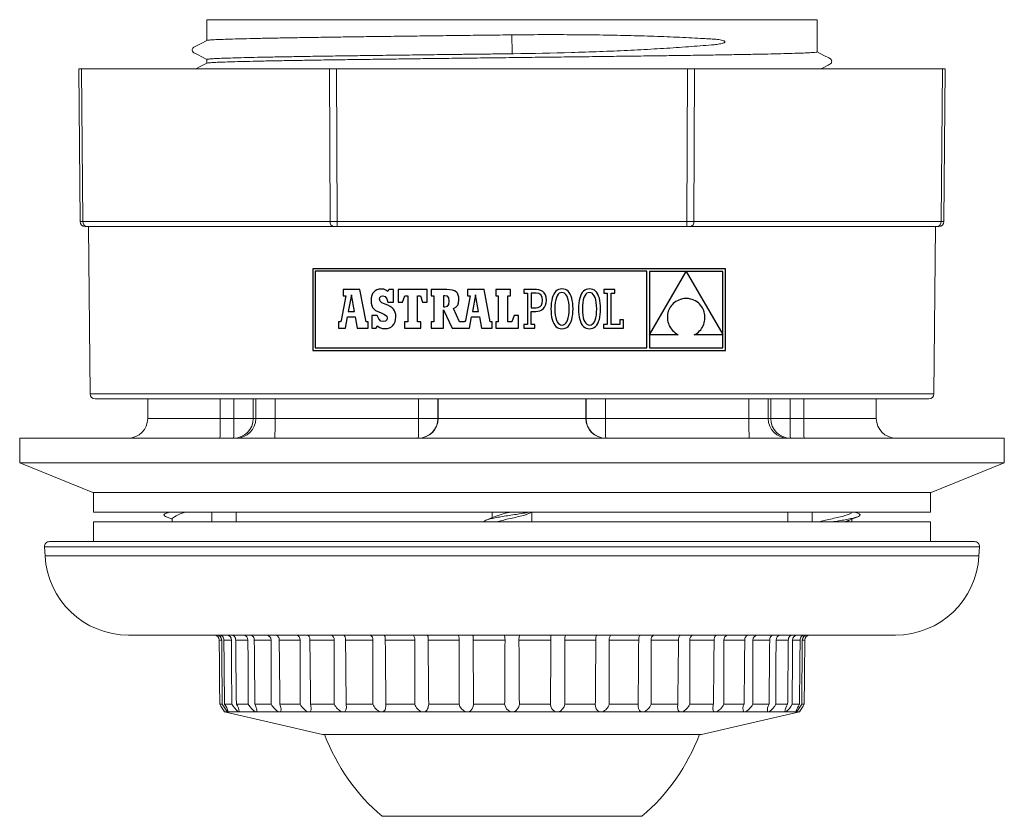
# Model space of a CAD drawing. Units: millimetres. Extents: x 31 to 299, y -29 to 248.
# Drawn here: x 31 to 131, y -8 to 73 of the extents above; entities that cross this region are included whole.
import ezdxf

# ---------------------------------------------------------------- set-up
doc = ezdxf.new("R2010")
doc.units = ezdxf.units.MM

msp = doc.modelspace()

# ---------------------------------------------------------------- linework, layer by layer
at = {"color": 7, "linetype": 'Continuous', "lineweight": 0}
for p, q in [((49.946, 73.231), (49.946, 71.114)), ((49.946, 73.231), (80.946, 73.231)), ((80.946, 73.231), (111.946, 73.231)), ((111.946, 69.959), (111.946, 73.231)), ((80.936, 71.691), (80.934, 71.691)), ((49.946, 69.195), (49.946, 68.805)), ((37.081, 52.727), (36.946, 68.231)), ((36.946, 68.231), (37.238, 68.231)), ((37.238, 68.231), (37.374, 52.727)), ((62.427, 68.231), (37.238, 68.231)), ((62.483, 52.727), (62.427, 68.231)), ((62.427, 68.231), (63.134, 68.231)), ((63.134, 68.231), (63.19, 52.727)), ((63.134, 68.231), (98.757, 68.231)), ((98.701, 52.727), (98.757, 68.231)), ((98.757, 68.231), (99.464, 68.231)), ((99.464, 68.231), (99.408, 52.727)), ((99.464, 68.231), (124.653, 68.231)), ((124.517, 52.727), (124.653, 68.231)), ((124.653, 68.231), (124.946, 68.231)), ((124.946, 68.231), (124.81, 52.727)), ((37.374, 52.727), (62.483, 52.727)), ((37.727, 52.231), (37.581, 52.231)), ((62.837, 52.231), (37.727, 52.231)), ((37.946, 52.231), (38.094, 35.227)), ((63.19, 52.231), (62.837, 52.231)), ((63.19, 52.727), (98.701, 52.727)), ((63.19, 52.231), (63.19, 52.727)), ((98.701, 52.231), (63.19, 52.231)), ((98.701, 52.231), (98.701, 52.727)), ((99.054, 52.231), (98.701, 52.231)), ((124.164, 52.231), (99.054, 52.231)), ((99.408, 52.727), (124.517, 52.727)), ((123.797, 35.227), (123.946, 52.231)), ((124.31, 52.231), (124.164, 52.231)), ((38.094, 35.227), (123.797, 35.227)), ((123.297, 34.731), (38.594, 34.731)), ((43.946, 34.731), (43.946, 32.731)), ((51.315, 32.731), (51.315, 34.731)), ((52.701, 32.731), (52.701, 34.731)), ((54.666, 32.731), (54.666, 34.731)), ((54.92, 32.731), (54.92, 34.731)), ((56.885, 32.731), (56.885, 34.731)), ((71.458, 32.731), (71.458, 34.731)), ((73.423, 32.731), (73.423, 34.731)), ((73.447, 32.731), (73.447, 34.731)), ((88.444, 32.731), (88.444, 34.731)), ((88.469, 32.731), (88.469, 34.731)), ((90.433, 32.731), (90.433, 34.731)), ((105.006, 32.731), (105.006, 34.731)), ((106.971, 32.731), (106.971, 34.731)), ((107.226, 32.731), (107.226, 34.731)), ((109.19, 32.731), (109.19, 34.731)), ((110.576, 32.731), (110.576, 34.731)), ((117.946, 32.731), (117.946, 34.731)), ((43.946, 32.731), (51.315, 32.731)), ((51.315, 32.731), (52.701, 32.731)), ((52.701, 32.731), (54.666, 32.731)), ((54.666, 32.731), (54.92, 32.731)), ((54.92, 32.731), (56.885, 32.731)), ((56.885, 32.731), (71.458, 32.731)), ((71.458, 32.731), (73.423, 32.731)), ((73.423, 32.731), (73.447, 32.731)), ((73.447, 32.731), (88.444, 32.731)), ((88.444, 32.731), (88.469, 32.731)), ((88.469, 32.731), (90.433, 32.731)), ((90.433, 32.731), (105.006, 32.731)), ((105.006, 32.731), (106.971, 32.731)), ((106.971, 32.731), (107.226, 32.731)), ((107.226, 32.731), (109.19, 32.731)), ((109.19, 32.731), (110.576, 32.731)), ((110.576, 32.731), (117.946, 32.731)), ((30.946, 30.731), (30.946, 28.231)), ((30.946, 30.731), (80.946, 30.731)), ((80.946, 30.731), (130.946, 30.731)), ((130.946, 28.231), (130.946, 30.731)), ((30.946, 28.231), (38.371, 25.231)), ((30.946, 28.231), (80.946, 28.231)), ((80.946, 28.231), (130.946, 28.231)), ((123.52, 25.231), (130.946, 28.231)), ((38.371, 25.231), (80.946, 25.231)), ((38.446, 25.231), (38.446, 23.231)), ((80.946, 25.231), (123.52, 25.231)), ((123.446, 23.231), (123.446, 25.231)), ((123.446, 23.231), (38.446, 23.231)), ((46.12, 23.231), (45.821, 23.109)), ((50.446, 22.231), (50.446, 23.231)), ((52.946, 23.231), (52.946, 22.231)), ((78.946, 23.231), (78.946, 22.668)), ((82.663, 23.074), (83.03, 23.231)), ((82.946, 22.231), (82.946, 23.195)), ((108.946, 22.231), (108.946, 23.231)), ((111.446, 23.231), (111.446, 22.231)), ((116.071, 23.109), (115.771, 23.231)), ((38.446, 22.231), (38.446, 20.231)), ((123.446, 22.231), (38.446, 22.231)), ((46.446, 22.614), (46.446, 22.231)), ((115.446, 22.231), (115.446, 22.495)), ((123.446, 20.231), (123.446, 22.231)), ((33.97, 20.231), (80.946, 20.231)), ((80.946, 20.231), (127.921, 20.231)), ((33.471, 19.705), (33.519, 18.787)), ((33.471, 19.705), (80.946, 19.705)), ((80.946, 19.705), (128.42, 19.705)), ((128.372, 18.787), (128.42, 19.705)), ((33.519, 18.787), (80.946, 18.787)), ((80.946, 18.787), (128.372, 18.787)), ((42.008, 10.731), (80.946, 10.731)), ((51.208, 10.236), (51.464, 10.236)), ((51.685, 10.236), (52.445, 10.236)), ((52.882, 10.236), (54.128, 10.236)), ((54.77, 10.236), (56.472, 10.236)), ((57.303, 10.236), (59.418, 10.236)), ((60.418, 10.236), (62.894, 10.236)), ((64.038, 10.236), (66.815, 10.236)), ((68.075, 10.236), (71.084, 10.236)), ((72.429, 10.236), (75.595, 10.236)), ((76.992, 10.236), (80.238, 10.236)), ((80.946, 10.731), (119.884, 10.731)), ((81.653, 10.236), (84.899, 10.236)), ((86.296, 10.236), (89.462, 10.236)), ((90.807, 10.236), (93.816, 10.236)), ((95.076, 10.236), (97.853, 10.236)), ((98.997, 10.236), (101.473, 10.236)), ((102.473, 10.236), (104.588, 10.236)), ((105.419, 10.236), (107.121, 10.236)), ((107.763, 10.236), (109.009, 10.236)), ((109.446, 10.236), (110.206, 10.236)), ((110.427, 10.236), (110.683, 10.236)), ((51.266, 3.717), (51.515, 3.717)), ((51.748, 3.717), (52.488, 3.717)), ((52.949, 3.717), (54.163, 3.717)), ((54.839, 3.717), (56.496, 3.717)), ((57.372, 3.717), (59.432, 3.717)), ((60.486, 3.717), (62.898, 3.717)), ((64.103, 3.717), (66.807, 3.717)), ((68.135, 3.717), (71.065, 3.717)), ((72.483, 3.717), (75.567, 3.717)), ((77.039, 3.717), (80.2, 3.717)), ((81.691, 3.717), (84.852, 3.717)), ((86.324, 3.717), (89.408, 3.717)), ((90.826, 3.717), (93.756, 3.717)), ((95.084, 3.717), (97.788, 3.717)), ((98.994, 3.717), (101.405, 3.717)), ((102.459, 3.717), (104.519, 3.717)), ((105.395, 3.717), (107.052, 3.717)), ((107.728, 3.717), (108.942, 3.717)), ((109.403, 3.717), (110.143, 3.717)), ((110.376, 3.717), (110.625, 3.717)), ((51.75, 2.928), (61.696, 0.631)), ((52.087, 2.928), (51.75, 2.928)), ((53.134, 2.928), (52.133, 2.928)), ((54.865, 2.928), (53.225, 2.928)), ((57.239, 2.928), (54.999, 2.928)), ((60.197, 2.928), (57.413, 2.928)), ((63.666, 2.928), (60.406, 2.928)), ((67.56, 2.928), (63.904, 2.928)), ((71.783, 2.928), (67.823, 2.928)), ((76.233, 2.928), (72.064, 2.928)), ((80.798, 2.928), (76.524, 2.928)), ((85.367, 2.928), (81.093, 2.928)), ((89.827, 2.928), (85.658, 2.928)), ((94.068, 2.928), (90.108, 2.928)), ((97.987, 2.928), (94.331, 2.928)), ((101.485, 2.928), (98.226, 2.928)), ((100.196, 0.631), (110.141, 2.928)), ((104.478, 2.928), (101.694, 2.928)), ((106.892, 2.928), (104.652, 2.928)), ((108.666, 2.928), (107.026, 2.928)), ((109.758, 2.928), (108.758, 2.928)), ((110.141, 2.928), (109.804, 2.928)), ((61.696, 0.631), (80.946, 0.631)), ((80.946, 0.631), (100.196, 0.631)), ((94.132, -7.669), (67.759, -7.669))]:
    msp.add_line(p, q, dxfattribs=at)
at = {"color": 7, "linetype": 'Continuous'}
for p, q in [((60.704, 47.941), (60.704, 39.634)), ((102.632, 47.941), (60.704, 47.941)), ((60.968, 47.677), (60.968, 39.898)), ((94.637, 47.677), (60.968, 47.677)), ((94.637, 39.898), (94.637, 47.677)), ((98.626, 47.666), (94.913, 47.666)), ((94.913, 41.236), (98.626, 47.666)), ((94.913, 47.666), (94.913, 41.236)), ((102.368, 47.666), (98.639, 47.666)), ((98.639, 47.666), (102.368, 41.266)), ((102.368, 41.266), (102.368, 47.666)), ((102.632, 39.634), (102.632, 47.941)), ((64.085, 45.191), (63.601, 42.672)), ((65.508, 45.816), (63.809, 45.816)), ((63.809, 45.816), (63.809, 45.191)), ((63.809, 45.191), (64.085, 45.191)), ((64.637, 45.278), (64.318, 43.608)), ((64.94, 43.608), (64.637, 45.278)), ((66.118, 42.548), (65.508, 45.816)), ((66.709, 45.211), (66.659, 44.978)), ((66.791, 45.411), (66.709, 45.211)), ((66.905, 45.577), (66.791, 45.411)), ((67.049, 45.707), (66.905, 45.577)), ((67.223, 45.802), (67.049, 45.707)), ((67.426, 45.859), (67.223, 45.802)), ((67.657, 45.878), (67.426, 45.859)), ((67.497, 44.842), (67.538, 45.024)), ((67.538, 45.024), (67.651, 45.145)), ((67.651, 45.145), (67.823, 45.189)), ((67.921, 45.853), (67.657, 45.878)), ((67.823, 45.189), (68.07, 45.112)), ((68.14, 45.775), (67.921, 45.853)), ((68.07, 45.112), (68.243, 44.891)), ((68.331, 45.64), (68.14, 45.775)), ((68.435, 45.821), (68.331, 45.64)), ((68.916, 45.821), (68.435, 45.821)), ((68.916, 44.541), (68.916, 45.821)), ((69.372, 45.83), (69.372, 44.552)), ((72.32, 45.83), (69.372, 45.83)), ((69.836, 44.552), (70.054, 45.191)), ((70.054, 45.191), (70.374, 45.191)), ((70.374, 45.191), (70.374, 42.548)), ((71.347, 45.191), (71.637, 45.191)), ((71.347, 42.548), (71.347, 45.191)), ((71.637, 45.191), (71.855, 44.552)), ((72.32, 44.552), (72.32, 45.83)), ((72.748, 45.827), (72.748, 45.2)), ((74.338, 45.827), (72.748, 45.827)), ((72.748, 45.2), (73.002, 45.2)), ((73.002, 45.2), (73.002, 42.547)), ((74.126, 45.2), (73.981, 45.2)), ((73.981, 45.2), (73.981, 44.07)), ((74.385, 45.149), (74.126, 45.2)), ((74.645, 45.813), (74.338, 45.827)), ((74.525, 44.977), (74.385, 45.149)), ((74.902, 45.771), (74.645, 45.813)), ((75.113, 45.698), (74.902, 45.771)), ((75.279, 45.592), (75.113, 45.698)), ((75.404, 45.451), (75.279, 45.592)), ((75.49, 45.272), (75.404, 45.451)), ((75.54, 45.052), (75.49, 45.272)), ((75.556, 44.791), (75.54, 45.052)), ((76.691, 45.191), (76.207, 42.672)), ((76.415, 45.816), (76.415, 45.191)), ((78.115, 45.816), (76.415, 45.816)), ((76.415, 45.191), (76.691, 45.191)), ((77.243, 45.278), (76.925, 43.608)), ((77.547, 43.608), (77.243, 45.278)), ((78.725, 42.548), (78.115, 45.816)), ((80.803, 45.83), (79.292, 45.83)), ((79.292, 45.83), (79.292, 45.191)), ((79.292, 45.191), (79.539, 45.191)), ((79.539, 45.191), (79.539, 42.548)), ((80.512, 42.548), (80.512, 45.191)), ((80.512, 45.191), (80.803, 45.191)), ((80.803, 45.191), (80.803, 45.83)), ((82.149, 45.829), (82.149, 45.466)), ((82.514, 45.829), (82.149, 45.829)), ((82.149, 45.466), (82.514, 45.466)), ((83.421, 45.829), (82.514, 45.829)), ((82.514, 45.466), (82.514, 42.273)), ((83.404, 45.465), (82.906, 45.465)), ((82.906, 45.465), (82.906, 43.964)), ((83.676, 45.417), (83.404, 45.465)), ((83.658, 45.808), (83.421, 45.829)), ((83.874, 45.745), (83.658, 45.808)), ((83.876, 45.275), (83.676, 45.417)), ((84.062, 45.637), (83.874, 45.745)), ((84, 45.042), (83.876, 45.275)), ((84.042, 44.72), (84, 45.042)), ((84.217, 45.485), (84.062, 45.637)), ((84.334, 45.286), (84.217, 45.485)), ((84.408, 45.039), (84.334, 45.286)), ((84.434, 44.742), (84.408, 45.039)), ((85.1, 45.168), (85.03, 44.955)), ((85.186, 45.354), (85.1, 45.168)), ((85.288, 45.514), (85.186, 45.354)), ((85.405, 45.647), (85.288, 45.514)), ((85.451, 45.012), (85.384, 44.786)), ((85.537, 45.752), (85.405, 45.647)), ((85.534, 45.197), (85.451, 45.012)), ((85.632, 45.341), (85.534, 45.197)), ((85.684, 45.828), (85.537, 45.752)), ((85.746, 45.444), (85.632, 45.341)), ((85.846, 45.875), (85.684, 45.828)), ((85.873, 45.506), (85.746, 45.444)), ((86.023, 45.89), (85.846, 45.875)), ((86.012, 45.526), (85.873, 45.506)), ((86.154, 45.505), (86.012, 45.526)), ((86.201, 45.875), (86.023, 45.89)), ((86.284, 45.443), (86.154, 45.505)), ((86.363, 45.829), (86.201, 45.875)), ((86.401, 45.339), (86.284, 45.443)), ((86.51, 45.753), (86.363, 45.829)), ((86.503, 45.195), (86.401, 45.339)), ((86.589, 45.009), (86.503, 45.195)), ((86.642, 45.649), (86.51, 45.753)), ((86.658, 44.784), (86.589, 45.009)), ((86.759, 45.516), (86.642, 45.649)), ((86.861, 45.356), (86.759, 45.516)), ((86.947, 45.17), (86.861, 45.356)), ((87.017, 44.958), (86.947, 45.17)), ((87.9, 45.168), (87.83, 44.955)), ((87.987, 45.354), (87.9, 45.168)), ((88.088, 45.514), (87.987, 45.354)), ((88.205, 45.647), (88.088, 45.514)), ((88.251, 45.012), (88.185, 44.786)), ((88.337, 45.752), (88.205, 45.647)), ((88.334, 45.197), (88.251, 45.012)), ((88.433, 45.341), (88.334, 45.197)), ((88.484, 45.828), (88.337, 45.752)), ((88.546, 45.444), (88.433, 45.341)), ((88.646, 45.875), (88.484, 45.828)), ((88.673, 45.506), (88.546, 45.444)), ((88.824, 45.89), (88.646, 45.875)), ((88.812, 45.526), (88.673, 45.506)), ((88.954, 45.505), (88.812, 45.526)), ((89.001, 45.875), (88.824, 45.89)), ((89.084, 45.443), (88.954, 45.505)), ((89.163, 45.829), (89.001, 45.875)), ((89.201, 45.339), (89.084, 45.443)), ((89.31, 45.753), (89.163, 45.829)), ((89.303, 45.195), (89.201, 45.339)), ((89.389, 45.009), (89.303, 45.195)), ((89.442, 45.649), (89.31, 45.753)), ((89.458, 44.784), (89.389, 45.009)), ((89.559, 45.516), (89.442, 45.649)), ((89.661, 45.356), (89.559, 45.516)), ((89.747, 45.17), (89.661, 45.356)), ((89.817, 44.958), (89.747, 45.17)), ((90.259, 45.83), (90.259, 45.453)), ((91.392, 45.83), (90.259, 45.83)), ((90.259, 45.453), (90.622, 45.453)), ((90.622, 45.453), (90.622, 42.284)), ((91.014, 45.453), (91.392, 45.453)), ((91.014, 42.286), (91.014, 45.453)), ((91.392, 45.453), (91.392, 45.83)), ((66.659, 44.978), (66.642, 44.712)), ((66.642, 44.712), (66.657, 44.442)), ((66.657, 44.442), (66.704, 44.212)), ((66.704, 44.212), (66.787, 44.018)), ((66.787, 44.018), (66.913, 43.854)), ((67.542, 44.64), (67.497, 44.842)), ((67.717, 44.488), (67.542, 44.64)), ((68.077, 44.334), (67.717, 44.488)), ((68.348, 44.228), (68.077, 44.334)), ((68.243, 44.891), (68.331, 44.541)), ((68.331, 44.541), (68.916, 44.541)), ((68.574, 44.112), (68.348, 44.228)), ((68.759, 43.984), (68.574, 44.112)), ((69.372, 44.552), (69.836, 44.552)), ((71.855, 44.552), (72.32, 44.552)), ((73.981, 44.07), (74.131, 44.07)), ((74.131, 44.07), (74.38, 44.131)), ((74.38, 44.131), (74.522, 44.322)), ((74.522, 44.322), (74.566, 44.656)), ((74.566, 44.656), (74.525, 44.977)), ((74.991, 43.905), (75.257, 44.049)), ((75.257, 44.049), (75.431, 44.231)), ((75.431, 44.231), (75.527, 44.471)), ((75.527, 44.471), (75.556, 44.791)), ((83.619, 43.996), (83.802, 44.088)), ((83.802, 44.088), (83.934, 44.241)), ((83.934, 44.241), (84.015, 44.452)), ((84.015, 44.452), (84.042, 44.72)), ((84.123, 43.879), (84.253, 44.039)), ((84.253, 44.039), (84.351, 44.236)), ((84.351, 44.236), (84.413, 44.47)), ((84.413, 44.47), (84.434, 44.742)), ((84.912, 44.175), (84.904, 43.869)), ((84.935, 44.458), (84.912, 44.175)), ((84.975, 44.719), (84.935, 44.458)), ((85.03, 44.955), (84.975, 44.719)), ((85.306, 44.215), (85.296, 43.869)), ((85.336, 44.521), (85.306, 44.215)), ((85.384, 44.786), (85.336, 44.521)), ((86.709, 44.518), (86.658, 44.784)), ((86.741, 44.213), (86.709, 44.518)), ((86.751, 43.869), (86.741, 44.213)), ((87.072, 44.721), (87.017, 44.958)), ((87.112, 44.46), (87.072, 44.721)), ((87.135, 44.176), (87.112, 44.46)), ((87.143, 43.869), (87.135, 44.176)), ((87.712, 44.175), (87.704, 43.869)), ((87.735, 44.458), (87.712, 44.175)), ((87.775, 44.719), (87.735, 44.458)), ((87.83, 44.955), (87.775, 44.719)), ((88.106, 44.215), (88.096, 43.869)), ((88.136, 44.521), (88.106, 44.215)), ((88.185, 44.786), (88.136, 44.521)), ((89.509, 44.518), (89.458, 44.784)), ((89.541, 44.213), (89.509, 44.518)), ((89.552, 43.869), (89.541, 44.213)), ((89.872, 44.721), (89.817, 44.958)), ((89.912, 44.46), (89.872, 44.721)), ((89.936, 44.176), (89.912, 44.46)), ((89.943, 43.869), (89.936, 44.176)), ((97.023, 44.034), (96.944, 43.9)), ((97.114, 44.163), (97.023, 44.034)), ((97.216, 44.284), (97.114, 44.163)), ((97.33, 44.397), (97.216, 44.284)), ((97.455, 44.502), (97.33, 44.397)), ((97.592, 44.598), (97.455, 44.502)), ((97.74, 44.683), (97.592, 44.598)), ((97.899, 44.756), (97.74, 44.683)), ((98.069, 44.818), (97.899, 44.756)), ((98.25, 44.868), (98.069, 44.818)), ((98.442, 44.903), (98.25, 44.868)), ((98.645, 44.925), (98.442, 44.903)), ((98.858, 44.902), (98.645, 44.925)), ((99.059, 44.865), (98.858, 44.902)), ((99.247, 44.812), (99.059, 44.865)), ((99.422, 44.746), (99.247, 44.812)), ((99.584, 44.668), (99.422, 44.746)), ((99.733, 44.577), (99.584, 44.668)), ((99.87, 44.476), (99.733, 44.577)), ((99.994, 44.365), (99.87, 44.476)), ((100.105, 44.245), (99.994, 44.365)), ((100.204, 44.117), (100.105, 44.245)), ((100.29, 43.982), (100.204, 44.117)), ((64.031, 41.908), (64.232, 43.047)), ((64.232, 43.047), (65.034, 43.043)), ((64.318, 43.608), (64.94, 43.608)), ((65.034, 43.043), (65.227, 41.908)), ((66.699, 43.199), (66.699, 41.914)), ((67.264, 43.199), (66.699, 43.199)), ((66.913, 43.854), (67.083, 43.713)), ((67.083, 43.713), (67.304, 43.59)), ((67.413, 42.838), (67.264, 43.199)), ((67.304, 43.59), (67.58, 43.479)), ((67.58, 43.479), (68.013, 43.3)), ((68.013, 43.3), (68.227, 43.133)), ((68.227, 43.133), (68.284, 42.93)), ((68.904, 43.841), (68.759, 43.984)), ((69.013, 43.681), (68.904, 43.841)), ((69.088, 43.5), (69.013, 43.681)), ((69.131, 43.295), (69.088, 43.5)), ((69.125, 42.8), (69.144, 43.065)), ((69.144, 43.065), (69.131, 43.295)), ((73.985, 43.77), (74.862, 41.909)), ((73.985, 41.909), (73.985, 43.77)), ((75.623, 42.547), (74.991, 43.905)), ((76.638, 41.908), (76.838, 43.047)), ((76.838, 43.047), (77.641, 43.043)), ((76.925, 43.608), (77.547, 43.608)), ((77.641, 43.043), (77.834, 41.908)), ((81.151, 43.187), (80.933, 42.548)), ((81.602, 43.187), (81.151, 43.187)), ((81.602, 41.908), (81.602, 43.187)), ((82.906, 43.964), (83.387, 43.964)), ((82.906, 43.6), (83.37, 43.6)), ((82.906, 42.273), (82.906, 43.6)), ((83.37, 43.6), (83.585, 43.617)), ((83.387, 43.964), (83.619, 43.996)), ((83.585, 43.617), (83.785, 43.669)), ((83.785, 43.669), (83.965, 43.756)), ((83.965, 43.756), (84.123, 43.879)), ((84.904, 43.869), (84.911, 43.562)), ((84.911, 43.562), (84.935, 43.278)), ((84.935, 43.278), (84.974, 43.017)), ((84.974, 43.017), (85.028, 42.78)), ((85.296, 43.869), (85.306, 43.525)), ((85.306, 43.525), (85.337, 43.219)), ((85.337, 43.219), (85.388, 42.954)), ((86.661, 42.952), (86.711, 43.217)), ((86.711, 43.217), (86.741, 43.523)), ((86.741, 43.523), (86.751, 43.869)), ((87.016, 42.782), (87.071, 43.019)), ((87.071, 43.019), (87.111, 43.28)), ((87.111, 43.28), (87.135, 43.563)), ((87.135, 43.563), (87.143, 43.869)), ((87.704, 43.869), (87.712, 43.562)), ((87.712, 43.562), (87.735, 43.278)), ((87.735, 43.278), (87.774, 43.017)), ((87.774, 43.017), (87.828, 42.78)), ((88.096, 43.869), (88.106, 43.525)), ((88.106, 43.525), (88.137, 43.219)), ((88.137, 43.219), (88.188, 42.954)), ((89.461, 42.952), (89.511, 43.217)), ((89.511, 43.217), (89.541, 43.523)), ((89.541, 43.523), (89.552, 43.869)), ((89.816, 42.782), (89.872, 43.019)), ((89.872, 43.019), (89.911, 43.28)), ((89.911, 43.28), (89.935, 43.563)), ((89.935, 43.563), (89.943, 43.869)), ((96.73, 43.161), (96.724, 43.006)), ((96.724, 43.006), (96.73, 42.85)), ((96.749, 43.314), (96.73, 43.161)), ((96.779, 43.466), (96.749, 43.314)), ((96.822, 43.615), (96.779, 43.466)), ((96.877, 43.759), (96.822, 43.615)), ((96.944, 43.9), (96.877, 43.759)), ((100.364, 43.84), (100.29, 43.982)), ((100.425, 43.694), (100.364, 43.84)), ((100.474, 43.543), (100.425, 43.694)), ((100.51, 43.389), (100.474, 43.543)), ((100.534, 43.232), (100.51, 43.389)), ((100.546, 43.074), (100.534, 43.232)), ((100.546, 42.916), (100.546, 43.074)), ((63.315, 42.548), (63.315, 41.908)), ((63.424, 42.548), (63.315, 42.548)), ((63.49, 42.555), (63.424, 42.548)), ((63.555, 42.589), (63.49, 42.555)), ((63.601, 42.672), (63.555, 42.589)), ((66.321, 42.548), (66.118, 42.548)), ((66.321, 41.908), (66.321, 42.548)), ((67.144, 41.914), (67.264, 42.132)), ((67.264, 42.132), (67.518, 41.973)), ((67.613, 42.632), (67.413, 42.838)), ((67.88, 42.567), (67.613, 42.632)), ((68.086, 42.615), (67.88, 42.567)), ((68.23, 42.744), (68.086, 42.615)), ((68.284, 42.93), (68.23, 42.744)), ((68.508, 41.942), (68.694, 42.044)), ((68.694, 42.044), (68.851, 42.183)), ((68.851, 42.183), (68.976, 42.357)), ((68.976, 42.357), (69.068, 42.564)), ((69.068, 42.564), (69.125, 42.8)), ((70.011, 42.548), (70.011, 41.908)), ((70.374, 42.548), (70.011, 42.548)), ((71.696, 42.548), (71.347, 42.548)), ((71.696, 41.908), (71.696, 42.548)), ((72.748, 42.547), (72.748, 41.909)), ((73.002, 42.547), (72.748, 42.547)), ((76.031, 42.548), (75.623, 42.547)), ((76.097, 42.555), (76.031, 42.548)), ((76.161, 42.589), (76.097, 42.555)), ((76.207, 42.672), (76.161, 42.589)), ((78.928, 42.548), (78.725, 42.548)), ((78.928, 41.908), (78.928, 42.548)), ((79.292, 42.548), (79.292, 41.908)), ((79.539, 42.548), (79.292, 42.548)), ((80.933, 42.548), (80.512, 42.548)), ((82.514, 42.273), (82.152, 42.272)), ((82.152, 42.272), (82.152, 41.909)), ((83.271, 42.272), (82.906, 42.273)), ((83.272, 41.909), (83.271, 42.272)), ((85.028, 42.78), (85.098, 42.568)), ((85.098, 42.568), (85.184, 42.382)), ((85.184, 42.382), (85.284, 42.222)), ((85.284, 42.222), (85.401, 42.089)), ((85.388, 42.954), (85.456, 42.729)), ((85.401, 42.089), (85.532, 41.985)), ((85.456, 42.729), (85.541, 42.543)), ((85.541, 42.543), (85.642, 42.399)), ((85.642, 42.399), (85.758, 42.295)), ((85.758, 42.295), (85.887, 42.232)), ((85.887, 42.232), (86.029, 42.212)), ((86.029, 42.212), (86.169, 42.232)), ((86.169, 42.232), (86.296, 42.294)), ((86.296, 42.294), (86.41, 42.397)), ((86.41, 42.397), (86.51, 42.541)), ((86.506, 41.985), (86.638, 42.09)), ((86.51, 42.541), (86.594, 42.726)), ((86.594, 42.726), (86.661, 42.952)), ((86.638, 42.09), (86.756, 42.223)), ((86.756, 42.223), (86.858, 42.384)), ((86.858, 42.384), (86.945, 42.57)), ((86.945, 42.57), (87.016, 42.782)), ((87.828, 42.78), (87.898, 42.568)), ((87.898, 42.568), (87.984, 42.382)), ((87.984, 42.382), (88.084, 42.222)), ((88.084, 42.222), (88.201, 42.089)), ((88.188, 42.954), (88.256, 42.729)), ((88.201, 42.089), (88.332, 41.985)), ((88.256, 42.729), (88.341, 42.543)), ((88.341, 42.543), (88.442, 42.399)), ((88.442, 42.399), (88.558, 42.295)), ((88.558, 42.295), (88.688, 42.232)), ((88.688, 42.232), (88.829, 42.212)), ((88.829, 42.212), (88.969, 42.232)), ((88.969, 42.232), (89.096, 42.294)), ((89.096, 42.294), (89.211, 42.397)), ((89.211, 42.397), (89.31, 42.541)), ((89.306, 41.985), (89.438, 42.09)), ((89.31, 42.541), (89.394, 42.726)), ((89.394, 42.726), (89.461, 42.952)), ((89.438, 42.09), (89.556, 42.223)), ((89.556, 42.223), (89.658, 42.384)), ((89.658, 42.384), (89.745, 42.57)), ((89.745, 42.57), (89.816, 42.782)), ((90.622, 42.284), (90.245, 42.284)), ((90.245, 42.284), (90.245, 41.908)), ((91.899, 42.286), (91.014, 42.286)), ((91.899, 42.766), (91.899, 42.286)), ((92.263, 42.766), (91.899, 42.766)), ((92.263, 41.908), (92.263, 42.766)), ((96.73, 42.85), (96.749, 42.694)), ((96.749, 42.694), (96.78, 42.54)), ((96.78, 42.54), (96.825, 42.387)), ((96.825, 42.387), (96.882, 42.237)), ((96.882, 42.237), (96.952, 42.091)), ((96.952, 42.091), (97.035, 41.949)), ((100.205, 41.87), (100.289, 42.006)), ((100.289, 42.006), (100.362, 42.148)), ((100.362, 42.148), (100.423, 42.295)), ((100.423, 42.295), (100.472, 42.446)), ((100.472, 42.446), (100.509, 42.601)), ((100.509, 42.601), (100.533, 42.758)), ((100.533, 42.758), (100.546, 42.916)), ((63.315, 41.908), (64.031, 41.908)), ((65.227, 41.908), (66.321, 41.908)), ((66.699, 41.914), (67.144, 41.914)), ((67.518, 41.973), (67.771, 41.885)), ((67.771, 41.885), (68.056, 41.858)), ((68.056, 41.858), (68.295, 41.879)), ((68.295, 41.879), (68.508, 41.942)), ((70.011, 41.908), (71.696, 41.908)), ((72.748, 41.909), (73.985, 41.909)), ((74.862, 41.909), (76.638, 41.908)), ((77.834, 41.908), (78.928, 41.908)), ((79.292, 41.908), (81.602, 41.908)), ((82.152, 41.909), (83.272, 41.909)), ((85.532, 41.985), (85.679, 41.909)), ((85.679, 41.909), (85.841, 41.863)), ((85.841, 41.863), (86.018, 41.848)), ((86.018, 41.848), (86.195, 41.863)), ((86.195, 41.863), (86.358, 41.909)), ((86.358, 41.909), (86.506, 41.985)), ((88.332, 41.985), (88.479, 41.909)), ((88.479, 41.909), (88.641, 41.863)), ((88.641, 41.863), (88.818, 41.848)), ((88.818, 41.848), (88.995, 41.863)), ((88.995, 41.863), (89.158, 41.909)), ((89.158, 41.909), (89.306, 41.985)), ((90.245, 41.908), (92.263, 41.908)), ((94.913, 41.232), (94.913, 39.898)), ((97.815, 41.232), (94.913, 41.232)), ((97.035, 41.949), (97.132, 41.812)), ((97.132, 41.812), (97.242, 41.681)), ((97.242, 41.681), (97.365, 41.556)), ((97.365, 41.556), (97.501, 41.439)), ((97.501, 41.439), (97.651, 41.331)), ((97.651, 41.331), (97.815, 41.232)), ((99.449, 41.232), (99.605, 41.312)), ((102.368, 41.232), (99.449, 41.232)), ((99.605, 41.312), (99.748, 41.404)), ((99.748, 41.404), (99.88, 41.507)), ((99.88, 41.507), (100, 41.619)), ((100, 41.619), (100.108, 41.741)), ((100.108, 41.741), (100.205, 41.87)), ((102.368, 39.898), (102.368, 41.232)), ((60.704, 39.634), (102.632, 39.634)), ((60.968, 39.898), (94.637, 39.898)), ((94.913, 39.898), (102.368, 39.898))]:
    msp.add_line(p, q, dxfattribs=at)
at = {"color": 7, "linetype": 'Continuous', "lineweight": 0, "flags": 128}
for points in [[(49.953, 71.122), (49.361, 70.813), (48.919, 70.583), (48.628, 70.43), (48.544, 70.353), (48.504, 70.287), (48.478, 70.196), (48.476, 70.141), (48.494, 70.046), (48.565, 69.93), (48.63, 69.877), (48.693, 69.843), (48.786, 69.795), (49.058, 69.653), (49.447, 69.45), (49.954, 69.186)], [(112.321, 68.231), (112.601, 68.377), (113.069, 68.622), (113.23, 68.705), (113.338, 68.789), (113.387, 68.867), (113.41, 68.939), (113.415, 69.007), (113.411, 69.055), (113.393, 69.118), (113.354, 69.189), (113.292, 69.254), (113.12, 69.35), (112.627, 69.608), (111.938, 69.968), (111.938, 69.968)], [(49.954, 68.813), (49.29, 68.467), (48.838, 68.231)], [(45.825, 22.752), (46.286, 22.564), (46.446, 22.495)], [(79.226, 22.788), (78.78, 22.597), (78.311, 22.406)], [(115.166, 22.376), (115.605, 22.564), (116.066, 22.752)]]:
    msp.add_lwpolyline(points, dxfattribs=at)
at = {"color": 7, "linetype": 'Continuous', "lineweight": 0}
for centre, radius, start, end in [((37.227, 76.636), 23.91, 269.64908, 270.35092), ((37.581, 52.731), 0.5, 180.5, 270), ((37.815, 52.668), 0.445, 172.32466, 258.67622), ((62.924, 52.668), 0.445, 172.32466, 258.67622), ((62.837, 224.443), 171.716, 269.88204, 270.11796), ((99.054, 224.443), 171.716, 269.88204, 270.11796), ((98.967, 52.668), 0.445, 281.32378, 7.67534), ((124.076, 52.668), 0.445, 281.32378, 7.67534), ((124.31, 52.731), 0.5, 270, 359.5), ((124.664, 76.636), 23.91, 269.64908, 270.35092), ((38.594, 35.231), 0.5, 180.5, 270), ((123.297, 35.231), 0.5, 270, 359.5), ((41.946, 32.731), 2, 270, 0), ((22.639, 32.232), 28.68, 357.00167, 0.99863), ((52.666, 32.731), 2, 270.00436, 0.00436), ((24.025, 32.232), 28.68, 357.00167, 0.99863), ((52.92, 32.731), 2, 270.00436, 0.00436), ((28.209, 32.232), 28.68, 357.00167, 0.99863), ((71.423, 32.731), 2, 270.00436, 0.00436), ((42.782, 32.232), 28.68, 357.00167, 0.99863), ((71.447, 32.731), 2, 270.00436, 0.00436), ((90.444, 32.731), 2, 179.99564, 269.99564), ((90.468, 32.731), 2, 179.99564, 269.99564), ((119.109, 32.232), 28.68, 179.00137, 182.99833), ((133.682, 32.232), 28.68, 179.00137, 182.99833), ((108.971, 32.731), 2, 179.99564, 269.99564), ((109.225, 32.731), 2, 179.99564, 269.99564), ((137.866, 32.232), 28.68, 179.00137, 182.99833), ((139.252, 32.232), 28.68, 179.00137, 182.99833), ((119.946, 32.731), 2, 180, 270), ((48.245, 20.408), 2.828, 93.30016, 128.73188), ((82.323, 14.738), 8.617, 99.71001, 110.98008), ((33.97, 19.731), 0.5, 90, 183), ((127.921, 19.731), 0.5, 357, 90), ((42.008, 19.231), 8.5, 183, 270), ((119.884, 19.231), 8.5, 270, 357), ((50.709, 10.232), 0.499, 0.41448, 90.08967), ((50.961, 10.229), 0.502, 0.76341, 89.11043), ((51.196, 10.242), 0.489, 359.2358, 90.47899), ((51.946, 10.233), 0.499, 0.37026, 87.42214), ((52.408, 10.257), 0.474, 357.42213, 90.04427), ((53.637, 10.242), 0.491, 359.27782, 84.87962), ((54.317, 10.276), 0.455, 354.91754, 88.73113), ((55.991, 10.256), 0.481, 357.62081, 81.17606), ((56.873, 10.298), 0.435, 351.80237, 86.27971), ((58.945, 10.271), 0.474, 355.68971, 75.78844), ((62.415, 10.285), 0.482, 354.13007, 67.8086), ((66.279, 10.288), 0.538, 354.44828, 55.51146), ((70.136, 10.205), 0.949, 1.83218, 33.67339), ((72.002, 9.671), 8.256, 3.92581, 6.93206), ((83.256, 10.3), 1.605, 166.74899, 182.29429), ((87.442, 10.266), 1.146, 156.95337, 181.48827), ((91.739, 10.211), 0.932, 146.03401, 178.46042), ((95.646, 10.272), 0.571, 126.41476, 183.6255), ((99.5, 10.271), 0.505, 114.09439, 183.96694), ((102.962, 10.26), 0.489, 105.66415, 182.8577), ((105.01, 10.304), 0.428, 92.74154, 189.17639), ((105.91, 10.248), 0.491, 99.7933, 181.40983), ((107.57, 10.28), 0.452, 90.76227, 185.58907), ((108.259, 10.237), 0.497, 95.68403, 180.15854), ((109.481, 10.259), 0.473, 89.75684, 182.77676), ((109.948, 10.23), 0.502, 92.84125, 179.36634), ((110.695, 10.242), 0.489, 89.50239, 180.78282), ((110.93, 10.228), 0.503, 90.96485, 179.16131), ((111.182, 10.232), 0.499, 89.88685, 179.609), ((-54.118, -61.479), 123.921, 31.31463, 31.74267), ((56.857, 6.985), 6.263, 211.45817, 220.38132), ((49.412, 2.09), 2.846, 17.11717, 34.85822), ((55.551, 5.562), 3.575, 211.0711, 227.45974), ((51.95, 2.925), 1.275, 0.12609, 38.39701), ((56.503, 5.093), 2.715, 210.4632, 232.90262), ((58.476, 4.836), 2.274, 209.48537, 237.06024), ((61.182, 4.647), 1.982, 208.00972, 240.20396), ((64.475, 4.483), 1.754, 205.92503, 242.52302), ((68.239, 4.328), 1.556, 203.1292, 244.13064), ((72.364, 4.177), 1.378, 199.52656, 245.06655), ((76.741, 4.032), 1.216, 195.03461, 245.29104), ((76.186, 3.71), 0.853, 293.37141, 0.41889), ((81.256, 3.895), 1.071, 189.60438, 244.66941), ((80.727, 3.826), 0.97, 292.18353, 353.54268), ((85.797, 3.771), 0.946, 183.25965, 242.95004), ((85.25, 3.948), 1.099, 291.82924, 347.84512), ((90.254, 3.66), 0.848, 176.15737, 239.74912), ((89.642, 4.073), 1.236, 292.14189, 343.265), ((94.521, 3.563), 0.78, 168.66114, 234.57048), ((93.792, 4.195), 1.377, 293.05393, 339.68623), ((97.592, 4.312), 1.523, 294.57818, 336.97376), ((100.937, 4.427), 1.68, 296.80211, 334.98421), ((105.297, 3.281), 0.892, 150.78283, 203.35646), ((103.719, 4.55), 1.872, 299.89611, 333.55828), ((108.052, 3.103), 1.174, 148.47678, 188.59364), ((105.816, 4.713), 2.156, 304.13624, 332.49794), ((110.521, 2.722), 1.866, 147.79667, 173.68024), ((107.011, 5.014), 2.721, 309.93962, 331.52955), ((113.645, 1.521), 4.133, 147.916, 160.10861), ((106.45, 5.959), 4.522, 317.89484, 330.26568), ((216.125, -61.55), 124.057, 148.25757, 148.68514), ((80.946, 7.831), 20.35, 200.72043, 229.61171), ((80.946, 7.831), 20.35, 310.38829, 339.27957)]:
    msp.add_arc(centre, radius, start, end, dxfattribs=at)
for points, knots in [([(80.934, 71.691), (80.123, 71.681), (78.501, 71.663), (76.072, 71.634), (73.658, 71.604), (71.265, 71.574), (68.945, 71.545), (66.705, 71.515), (64.564, 71.486), (62.505, 71.457), (60.538, 71.428), (58.677, 71.398), (56.944, 71.366), (55.362, 71.335), (53.972, 71.303), (52.776, 71.272), (51.784, 71.242), (50.986, 71.212), (50.414, 71.181), (50.054, 71.151), (49.993, 71.131), (49.964, 71.122)], [0, 0, 0, 0, 0.0506989, 0.1013978, 0.1527434, 0.204417, 0.2567625, 0.3074614, 0.358807, 0.4104806, 0.462826, 0.5163353, 0.5706081, 0.6252686, 0.6807261, 0.7342355, 0.7885085, 0.8431693, 0.898627, 0.9521363, 1, 1, 1, 1]), ([(80.934, 71.691), (80.936, 71.556), (80.938, 71.355), (80.941, 71.136), (80.942, 71.052), (80.942, 71.019), (80.942, 71.003), (80.943, 70.95), (80.943, 70.915), (80.944, 70.831), (80.945, 70.781), (80.946, 70.731)], [0, 0, 0, 0, 0.5, 0.75, 0.8125, 0.8125, 0.875, 0.875, 0.9375, 0.9375, 1, 1, 1, 1]), ([(80.936, 71.691), (82.945, 71.714), (84.952, 71.72), (87.899, 71.703), (88.874, 71.693), (90.796, 71.664), (91.739, 71.646), (93.593, 71.601), (94.505, 71.574), (96.276, 71.514), (97.136, 71.48), (98.807, 71.405), (99.62, 71.364), (100.595, 71.308), (100.788, 71.297), (101.171, 71.274), (101.36, 71.263), (101.735, 71.235), (101.92, 71.216), (102.193, 71.168), (102.283, 71.15), (102.416, 71.108), (102.46, 71.093), (102.523, 71.058), (102.544, 71.045), (102.569, 71.013), (102.576, 70.998), (102.575, 70.966), (102.567, 70.953), (102.541, 70.922), (102.52, 70.909), (102.479, 70.885), (102.457, 70.876), (102.393, 70.849), (102.348, 70.835), (102.216, 70.798), (102.126, 70.779), (101.854, 70.732), (101.67, 70.71), (101.112, 70.66), (100.732, 70.629), (99.569, 70.535), (98.763, 70.475), (97.103, 70.361), (96.248, 70.307), (94.487, 70.205), (93.585, 70.157), (91.748, 70.069), (90.808, 70.029), (88.904, 69.956), (87.945, 69.924), (85.045, 69.838), (83.082, 69.798), (81.089, 69.774)], [0, 0, 0, 0, 0.125, 0.125, 0.1875, 0.1875, 0.25, 0.25, 0.3125, 0.3125, 0.375, 0.375, 0.4375, 0.4375, 0.453125, 0.453125, 0.46875, 0.46875, 0.484375, 0.484375, 0.492187, 0.492187, 0.496094, 0.496094, 0.498047, 0.498047, 0.499023, 0.499023, 0.5, 0.5, 0.501953, 0.501953, 0.503906, 0.503906, 0.507812, 0.507812, 0.515625, 0.515625, 0.53125, 0.53125, 0.5625, 0.5625, 0.625, 0.625, 0.6875, 0.6875, 0.75, 0.75, 0.8125, 0.8125, 0.875, 0.875, 1, 1, 1, 1]), ([(80.957, 69.772), (80.955, 69.907), (80.953, 70.108), (80.95, 70.327), (80.949, 70.411), (80.949, 70.444), (80.949, 70.46), (80.948, 70.512), (80.948, 70.547), (80.947, 70.632), (80.946, 70.682), (80.946, 70.731)], [0, 0, 0, 0, 0.5, 0.75, 0.8125, 0.8125, 0.875, 0.875, 0.9375, 0.9375, 1, 1, 1, 1]), ([(49.964, 69.195), (49.958, 69.197), (49.925, 69.209), (50.079, 69.232), (50.433, 69.263), (51.029, 69.294), (51.833, 69.324), (52.842, 69.355), (54.043, 69.386), (55.451, 69.418), (57.035, 69.449), (58.786, 69.48), (60.683, 69.511), (62.748, 69.542), (64.934, 69.572), (67.228, 69.603), (69.608, 69.634), (72.097, 69.666), (74.315, 69.693), (76.221, 69.717), (77.786, 69.735), (79.367, 69.754), (80.426, 69.766), (80.957, 69.772)], [0, 0, 0, 0, 0.011184, 0.063916, 0.117401, 0.171268, 0.22592, 0.278652, 0.332137, 0.386004, 0.440656, 0.493388, 0.546873, 0.60074, 0.655392, 0.708124, 0.761609, 0.815476, 0.870128, 0.902385, 0.934725, 0.96732, 1, 1, 1, 1]), ([(111.919, 69.959), (111.922, 69.953), (111.931, 69.936), (111.698, 69.909), (111.246, 69.878), (110.569, 69.848), (109.691, 69.818), (108.596, 69.787), (107.308, 69.755), (105.835, 69.724), (104.196, 69.693), (102.371, 69.661), (100.399, 69.63), (98.295, 69.6), (96.079, 69.57), (93.729, 69.539), (91.295, 69.507), (88.797, 69.476), (86.247, 69.444), (83.628, 69.413), (80.995, 69.382), (78.381, 69.352), (75.792, 69.321), (73.209, 69.29), (70.69, 69.258), (68.259, 69.227), (65.931, 69.196), (63.682, 69.165), (61.569, 69.135), (59.598, 69.104), (57.786, 69.073), (56.117, 69.041), (54.635, 69.01), (53.344, 68.978), (52.252, 68.948), (51.352, 68.917), (50.666, 68.887), (50.211, 68.856), (49.982, 68.831), (49.98, 68.817), (49.979, 68.813)], [0, 0, 0, 0, 0.015735, 0.042872, 0.070406, 0.096971, 0.123916, 0.151054, 0.178587, 0.205153, 0.232098, 0.259235, 0.286768, 0.313334, 0.340279, 0.367417, 0.39495, 0.421596, 0.448429, 0.475849, 0.503472, 0.530118, 0.556951, 0.584371, 0.611994, 0.63856, 0.665505, 0.692642, 0.720175, 0.746741, 0.773686, 0.800823, 0.828357, 0.854922, 0.881867, 0.909005, 0.936538, 0.963104, 0.990049, 1, 1, 1, 1]), ([(46.227, 23.231), (46.203, 23.226), (46.016, 23.184), (45.794, 23.106), (45.594, 22.997), (45.589, 22.887), (45.677, 22.806), (45.814, 22.76), (45.842, 22.75)], [0, 0, 0, 0, 0.033115, 0.260363, 0.48761, 0.715011, 0.942174, 1, 1, 1, 1]), ([(82.717, 23.231), (82.693, 23.226), (82.502, 23.184), (82.04, 23.106), (81.37, 22.997), (80.663, 22.887), (79.976, 22.778), (79.346, 22.669), (78.812, 22.559), (78.409, 22.45), (78.146, 22.34), (78.112, 22.268), (78.096, 22.231)], [0, 0, 0, 0, 0.0159341, 0.1252799, 0.2346257, 0.3440451, 0.4533504, 0.5627451, 0.6721398, 0.7814451, 0.8908645, 1, 1, 1, 1]), ([(79.433, 22.231), (79.598, 22.282), (79.931, 22.384), (80.598, 22.538), (81.3, 22.692), (81.952, 22.846), (82.43, 22.975), (82.592, 23.052), (82.647, 23.078)], [0, 0, 0, 0, 0.1795016, 0.3613838, 0.5432656, 0.7251482, 0.9070318, 1, 1, 1, 1]), ([(115.423, 23.249), (115.419, 23.21), (115.41, 23.12), (115.118, 22.979), (114.632, 22.825), (113.997, 22.671), (113.302, 22.517), (112.643, 22.37), (112.304, 22.275), (112.147, 22.231)], [0, 0, 0, 0, 0.113827, 0.265224, 0.416625, 0.568024, 0.719426, 0.870824, 1, 1, 1, 1]), ([(116.068, 23.11), (116.071, 23.109), (116.19, 23.071), (116.282, 22.997), (116.313, 22.887), (116.155, 22.778), (115.839, 22.669), (115.379, 22.559), (114.802, 22.45), (114.146, 22.34), (113.68, 22.268), (113.447, 22.231)], [0, 0, 0, 0, 0.003922, 0.128438, 0.253038, 0.377509, 0.502081, 0.626653, 0.751123, 0.875723, 1, 1, 1, 1]), ([(51.208, 10.236), (51.211, 9.958), (51.23, 7.785), (51.249, 5.612), (51.266, 3.717)], [0, 0, 0, 0, 0.127643, 1, 1, 1, 1]), ([(51.515, 3.717), (51.512, 4.039), (51.495, 6.212), (51.478, 8.385), (51.464, 10.236)], [0, 0, 0, 0, 0.148407, 1, 1, 1, 1]), ([(51.685, 10.236), (51.688, 9.958), (51.709, 7.785), (51.73, 5.612), (51.748, 3.717)], [0, 0, 0, 0, 0.127643, 1, 1, 1, 1]), ([(52.488, 3.717), (52.486, 4.039), (52.472, 6.212), (52.457, 8.385), (52.445, 10.236)], [0, 0, 0, 0, 0.148407, 1, 1, 1, 1]), ([(52.882, 10.236), (52.885, 9.958), (52.907, 7.785), (52.93, 5.612), (52.949, 3.717)], [0, 0, 0, 0, 0.127643, 1, 1, 1, 1]), ([(54.163, 3.717), (54.161, 4.039), (54.149, 6.212), (54.138, 8.385), (54.128, 10.236)], [0, 0, 0, 0, 0.148407, 1, 1, 1, 1]), ([(54.77, 10.236), (54.773, 9.958), (54.796, 7.785), (54.819, 5.612), (54.839, 3.717)], [0, 0, 0, 0, 0.127643, 1, 1, 1, 1]), ([(56.496, 3.717), (56.495, 4.039), (56.487, 6.212), (56.479, 8.385), (56.472, 10.236)], [0, 0, 0, 0, 0.148407, 1, 1, 1, 1]), ([(57.303, 10.236), (57.306, 9.958), (57.329, 7.785), (57.352, 5.612), (57.372, 3.717)], [0, 0, 0, 0, 0.127643, 1, 1, 1, 1]), ([(59.432, 3.717), (59.431, 4.039), (59.426, 6.212), (59.422, 8.385), (59.418, 10.236)], [0, 0, 0, 0, 0.148407, 1, 1, 1, 1]), ([(60.068, 10.731), (60.113, 10.727), (60.2, 10.719), (60.299, 10.651), (60.367, 10.547), (60.409, 10.406), (60.415, 10.294), (60.418, 10.236)], [0, 0, 0, 0, 0.197991, 0.38441, 0.572281, 0.778888, 1, 1, 1, 1]), ([(60.418, 10.236), (60.421, 9.958), (60.444, 7.785), (60.466, 5.612), (60.486, 3.717)], [0, 0, 0, 0, 0.127643, 1, 1, 1, 1]), ([(62.898, 3.717), (62.897, 4.039), (62.896, 6.212), (62.895, 8.385), (62.894, 10.236)], [0, 0, 0, 0, 0.148407, 1, 1, 1, 1]), ([(63.748, 10.731), (63.789, 10.727), (63.867, 10.719), (63.949, 10.651), (64.002, 10.547), (64.032, 10.406), (64.036, 10.294), (64.038, 10.236)], [0, 0, 0, 0, 0.197991, 0.38441, 0.572281, 0.778888, 1, 1, 1, 1]), ([(64.038, 10.236), (64.041, 9.958), (64.063, 7.785), (64.085, 5.612), (64.103, 3.717)], [0, 0, 0, 0, 0.127643, 1, 1, 1, 1]), ([(66.807, 3.717), (66.808, 4.039), (66.81, 6.212), (66.813, 8.385), (66.815, 10.236)], [0, 0, 0, 0, 0.148407, 1, 1, 1, 1]), ([(67.852, 10.731), (67.887, 10.727), (67.955, 10.719), (68.018, 10.651), (68.055, 10.547), (68.072, 10.406), (68.074, 10.294), (68.075, 10.236)], [0, 0, 0, 0, 0.197991, 0.3844102, 0.5722815, 0.7788882, 1, 1, 1, 1]), ([(68.075, 10.236), (68.078, 9.958), (68.098, 7.785), (68.118, 5.612), (68.135, 3.717)], [0, 0, 0, 0, 0.127643, 1, 1, 1, 1]), ([(71.065, 3.717), (71.066, 4.039), (71.072, 6.212), (71.078, 8.385), (71.084, 10.236)], [0, 0, 0, 0, 0.148407, 1, 1, 1, 1]), ([(72.278, 10.731), (72.307, 10.727), (72.362, 10.719), (72.405, 10.651), (72.425, 10.547), (72.428, 10.406), (72.429, 10.294), (72.429, 10.236)], [0, 0, 0, 0, 0.197991, 0.3844102, 0.5722815, 0.7788882, 1, 1, 1, 1]), ([(72.429, 10.236), (72.431, 9.958), (72.449, 7.785), (72.467, 5.612), (72.483, 3.717)], [0, 0, 0, 0, 0.127643, 1, 1, 1, 1]), ([(75.595, 10.236), (75.593, 10.29), (75.588, 10.399), (75.55, 10.551), (75.516, 10.644), (75.498, 10.738), (75.502, 10.717), (75.502, 10.717)], [0, 0, 0, 0, 0.248506, 0.496923, 0.753697, 0.999849, 1, 1, 1, 1]), ([(75.567, 3.717), (75.568, 4.039), (75.577, 6.212), (75.587, 8.385), (75.595, 10.236)], [0, 0, 0, 0, 0.148407, 1, 1, 1, 1]), ([(76.918, 10.731), (76.94, 10.727), (76.982, 10.718), (77.003, 10.647), (77.005, 10.542), (76.994, 10.402), (76.993, 10.292), (76.992, 10.236)], [0, 0, 0, 0, 0.205647, 0.391399, 0.579831, 0.78717, 1, 1, 1, 1]), ([(76.992, 10.236), (76.994, 9.958), (77.01, 7.785), (77.025, 5.612), (77.039, 3.717)], [0, 0, 0, 0, 0.127643, 1, 1, 1, 1]), ([(80.2, 3.717), (80.202, 4.039), (80.215, 6.212), (80.227, 8.385), (80.238, 10.236)], [0, 0, 0, 0, 0.148407, 1, 1, 1, 1]), ([(81.653, 10.236), (81.654, 9.958), (81.667, 7.785), (81.68, 5.612), (81.691, 3.717)], [0, 0, 0, 0, 0.127643, 1, 1, 1, 1]), ([(84.852, 3.717), (84.855, 4.039), (84.87, 6.212), (84.886, 8.385), (84.899, 10.236)], [0, 0, 0, 0, 0.148407, 1, 1, 1, 1]), ([(84.899, 10.236), (84.898, 10.291), (84.897, 10.4), (84.886, 10.547), (84.888, 10.66), (84.916, 10.722), (84.956, 10.729), (84.973, 10.731)], [0, 0, 0, 0, 0.2091608, 0.4182466, 0.6343659, 0.8415454, 1, 1, 1, 1]), ([(86.296, 10.236), (86.297, 9.958), (86.307, 7.785), (86.316, 5.612), (86.324, 3.717)], [0, 0, 0, 0, 0.127643, 1, 1, 1, 1]), ([(89.408, 3.717), (89.411, 4.039), (89.429, 6.212), (89.447, 8.385), (89.462, 10.236)], [0, 0, 0, 0, 0.148407, 1, 1, 1, 1]), ([(89.462, 10.236), (89.462, 10.291), (89.463, 10.4), (89.465, 10.547), (89.487, 10.66), (89.536, 10.722), (89.59, 10.729), (89.613, 10.731)], [0, 0, 0, 0, 0.209161, 0.418247, 0.634366, 0.841545, 1, 1, 1, 1]), ([(90.807, 10.236), (90.808, 9.958), (90.815, 7.785), (90.821, 5.612), (90.826, 3.717)], [0, 0, 0, 0, 0.127643, 1, 1, 1, 1]), ([(93.756, 3.717), (93.759, 4.039), (93.778, 6.212), (93.799, 8.385), (93.816, 10.236)], [0, 0, 0, 0, 0.148407, 1, 1, 1, 1]), ([(93.816, 10.236), (93.817, 10.291), (93.819, 10.4), (93.835, 10.547), (93.876, 10.66), (93.946, 10.722), (94.011, 10.729), (94.039, 10.731)], [0, 0, 0, 0, 0.209161, 0.418247, 0.634366, 0.841545, 1, 1, 1, 1]), ([(95.076, 10.236), (95.076, 9.958), (95.079, 7.785), (95.082, 5.612), (95.084, 3.717)], [0, 0, 0, 0, 0.127643, 1, 1, 1, 1]), ([(97.788, 3.717), (97.791, 4.039), (97.812, 6.212), (97.834, 8.385), (97.853, 10.236)], [0, 0, 0, 0, 0.148407, 1, 1, 1, 1]), ([(97.853, 10.236), (97.855, 10.291), (97.859, 10.4), (97.888, 10.547), (97.946, 10.66), (98.035, 10.722), (98.11, 10.729), (98.143, 10.731)], [0, 0, 0, 0, 0.209161, 0.418247, 0.634366, 0.841545, 1, 1, 1, 1]), ([(98.997, 10.236), (98.997, 9.958), (98.996, 7.785), (98.995, 5.612), (98.994, 3.717)], [0, 0, 0, 0, 0.127643, 1, 1, 1, 1]), ([(101.405, 3.717), (101.408, 4.039), (101.431, 6.212), (101.454, 8.385), (101.473, 10.236)], [0, 0, 0, 0, 0.148407, 1, 1, 1, 1]), ([(101.473, 10.236), (101.476, 10.291), (101.481, 10.4), (101.523, 10.547), (101.598, 10.66), (101.703, 10.722), (101.787, 10.729), (101.823, 10.731)], [0, 0, 0, 0, 0.209161, 0.418247, 0.634366, 0.841545, 1, 1, 1, 1]), ([(102.473, 10.236), (102.472, 9.958), (102.468, 7.785), (102.463, 5.612), (102.459, 3.717)], [0, 0, 0, 0, 0.127643, 1, 1, 1, 1]), ([(104.519, 3.717), (104.522, 4.039), (104.545, 6.212), (104.568, 8.385), (104.588, 10.236)], [0, 0, 0, 0, 0.148407, 1, 1, 1, 1]), ([(105.419, 10.236), (105.418, 9.958), (105.41, 7.785), (105.402, 5.612), (105.395, 3.717)], [0, 0, 0, 0, 0.127643, 1, 1, 1, 1]), ([(107.052, 3.717), (107.055, 4.039), (107.078, 6.212), (107.101, 8.385), (107.121, 10.236)], [0, 0, 0, 0, 0.148407, 1, 1, 1, 1]), ([(107.763, 10.236), (107.761, 9.958), (107.75, 7.785), (107.738, 5.612), (107.728, 3.717)], [0, 0, 0, 0, 0.127643, 1, 1, 1, 1]), ([(108.942, 3.717), (108.945, 4.039), (108.968, 6.212), (108.99, 8.385), (109.009, 10.236)], [0, 0, 0, 0, 0.148407, 1, 1, 1, 1]), ([(109.446, 10.236), (109.444, 9.958), (109.43, 7.785), (109.415, 5.612), (109.403, 3.717)], [0, 0, 0, 0, 0.127643, 1, 1, 1, 1]), ([(110.143, 3.717), (110.146, 4.039), (110.167, 6.212), (110.188, 8.385), (110.206, 10.236)], [0, 0, 0, 0, 0.148407, 1, 1, 1, 1]), ([(110.427, 10.236), (110.425, 9.958), (110.408, 7.785), (110.391, 5.612), (110.376, 3.717)], [0, 0, 0, 0, 0.127643, 1, 1, 1, 1]), ([(110.625, 3.717), (110.628, 4.039), (110.647, 6.212), (110.666, 8.385), (110.683, 10.236)], [0, 0, 0, 0, 0.148407, 1, 1, 1, 1]), ([(54.839, 3.717), (54.904, 3.555), (54.998, 3.319), (55.038, 3.071), (55.029, 2.967), (55.005, 2.936), (54.999, 2.928)], [0, 0, 0, 0, 0.513808, 0.749207, 0.933276, 1, 1, 1, 1]), ([(57.372, 3.717), (57.422, 3.555), (57.494, 3.319), (57.493, 3.071), (57.459, 2.967), (57.422, 2.936), (57.413, 2.928)], [0, 0, 0, 0, 0.513808, 0.749207, 0.933276, 1, 1, 1, 1]), ([(60.486, 3.717), (60.519, 3.555), (60.566, 3.319), (60.526, 3.071), (60.468, 2.967), (60.419, 2.936), (60.406, 2.928)], [0, 0, 0, 0, 0.513808, 0.749207, 0.933276, 1, 1, 1, 1]), ([(64.103, 3.717), (64.119, 3.555), (64.141, 3.319), (64.061, 3.071), (63.981, 2.967), (63.92, 2.936), (63.904, 2.928)], [0, 0, 0, 0, 0.513808, 0.749207, 0.933276, 1, 1, 1, 1]), ([(68.135, 3.717), (68.133, 3.555), (68.129, 3.319), (68.012, 3.071), (67.911, 2.967), (67.841, 2.936), (67.823, 2.928)], [0, 0, 0, 0, 0.513808, 0.749207, 0.933276, 1, 1, 1, 1]), ([(72.483, 3.717), (72.463, 3.555), (72.433, 3.319), (72.281, 3.071), (72.163, 2.967), (72.085, 2.936), (72.064, 2.928)], [0, 0, 0, 0, 0.513808, 0.749207, 0.933276, 1, 1, 1, 1]), ([(97.987, 2.928), (97.948, 2.954), (97.851, 3.018), (97.764, 3.254), (97.758, 3.504), (97.783, 3.683), (97.788, 3.717)], [0, 0, 0, 0, 0.175187, 0.432191, 0.893038, 1, 1, 1, 1]), ([(101.485, 2.928), (101.454, 2.954), (101.377, 3.018), (101.329, 3.254), (101.354, 3.504), (101.397, 3.683), (101.405, 3.717)], [0, 0, 0, 0, 0.175187, 0.432191, 0.893038, 1, 1, 1, 1])]:
    msp.add_open_spline(points, degree=3, knots=knots, dxfattribs=at)
for points, degree in [([(81.089, 69.774), (81.045, 69.773), (81.001, 69.773), (80.957, 69.772)], 3), ([(114.751, 22.231), (115.169, 22.379)], 1), ([(52.133, 2.928), (52.087, 2.928)], 1), ([(53.225, 2.928), (53.134, 2.928)], 1), ([(54.999, 2.928), (54.865, 2.928)], 1), ([(57.413, 2.928), (57.239, 2.928)], 1), ([(60.406, 2.928), (60.197, 2.928)], 1), ([(63.904, 2.928), (63.666, 2.928)], 1), ([(67.823, 2.928), (67.56, 2.928)], 1), ([(72.064, 2.928), (71.783, 2.928)], 1), ([(76.524, 2.928), (76.233, 2.928)], 1), ([(81.093, 2.928), (80.798, 2.928)], 1), ([(85.658, 2.928), (85.367, 2.928)], 1), ([(90.108, 2.928), (89.827, 2.928)], 1), ([(94.331, 2.928), (94.068, 2.928)], 1), ([(98.226, 2.928), (97.987, 2.928)], 1), ([(101.694, 2.928), (101.485, 2.928)], 1), ([(104.652, 2.928), (104.478, 2.928)], 1), ([(107.026, 2.928), (106.892, 2.928)], 1), ([(108.758, 2.928), (108.666, 2.928)], 1), ([(109.804, 2.928), (109.758, 2.928)], 1)]:
    msp.add_open_spline(points, degree=degree, dxfattribs=at)

doc.saveas('drawing.dxf')
